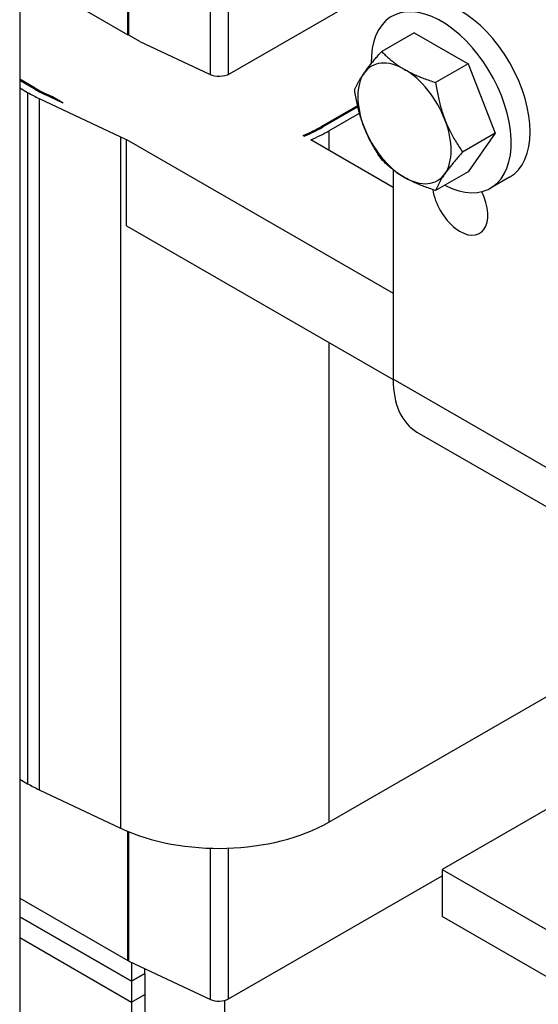
# Model space of a CAD drawing. Units: inches. Extents: x 6 to 387, y 10 to 267.
# Drawn here: x 346 to 349, y 186 to 193 of the extents above; entities that cross this region are included whole.
import ezdxf

# ---------------------------------------------------------------- set-up
doc = ezdxf.new("R2010")
doc.units = ezdxf.units.IN
doc.header["$MEASUREMENT"] = 0

msp = doc.modelspace()

# ---------------------------------------------------------------- linework, layer by layer
at = {"color": 7}
for p, q in [((345.9252, 236.565), (345.9252, 182.0591)), ((346.6425, 192.5495), (346.6425, 193.7758)), ((346.6492, 192.546), (346.6492, 193.7723)), ((347.1882, 192.2848), (347.1882, 193.5184)), ((347.3088, 192.2877), (347.3088, 193.5218)), ((345.9252, 192.9625), (346.6425, 192.5495)), ((347.3159, 192.2914), (348.3986, 192.9149)), ((346.7202, 192.5051), (346.6492, 192.546)), ((346.7202, 192.5051), (347.1819, 192.2876)), ((348.5384, 192.5625), (348.323, 192.4385)), ((348.5384, 192.5625), (348.8956, 192.3568)), ((348.8956, 192.3568), (348.6802, 192.2328)), ((348.8956, 192.3568), (349.0742, 191.8963)), ((346.0273, 192.1952), (345.9252, 192.254)), ((346.0203, 192.1911), (345.9252, 192.2459)), ((345.9252, 192.197), (345.9778, 192.1667)), ((346.0273, 192.1952), (346.0273, 192.1871)), ((345.9778, 192.1667), (345.9778, 187.5884)), ((346.0539, 192.1271), (346.5929, 191.8731)), ((346.0539, 192.1271), (346.0539, 187.5488)), ((346.2135, 192.0965), (346.0919, 192.1538)), ((346.1424, 192.1374), (346.0983, 192.1583)), ((346.0983, 192.1583), (346.0983, 192.1508)), ((346.2135, 192.0965), (346.1424, 192.1374)), ((346.1424, 192.13), (346.1424, 192.1374)), ((348.1634, 192.0791), (347.924, 191.9412)), ((348.1651, 192.0719), (347.9311, 191.9372)), ((347.9735, 191.9127), (348.1758, 192.0293)), ((347.924, 191.9412), (347.924, 191.9331)), ((346.5929, 191.8731), (346.5929, 187.2948)), ((346.6316, 191.2835), (346.6316, 191.8557)), ((346.6316, 191.8557), (348.3986, 190.8382)), ((347.8095, 191.8778), (347.8023, 191.882)), ((348.3986, 191.5386), (347.8525, 191.8531)), ((347.9735, 191.9127), (347.9735, 191.7834)), ((349.0742, 191.8963), (348.8588, 191.7722)), ((349.0742, 191.8963), (348.8956, 191.6415)), ((348.3986, 191.6548), (348.3986, 190.2671)), ((348.8956, 191.6415), (348.6802, 191.5174)), ((349.1697, 191.6054), (349.0445, 191.5333)), ((346.6316, 191.2835), (348.3986, 190.2659)), ((347.9735, 190.5107), (347.9735, 187.3345)), ((350.5199, 189.0455), (348.3986, 190.2671)), ((348.5567, 189.918), (350.678, 188.6964)), ((347.9735, 187.3345), (350.4564, 188.7643)), ((345.9252, 187.6187), (345.9778, 187.5884)), ((346.0539, 187.5488), (346.5929, 187.2948)), ((349.6155, 187.5342), (348.7232, 187.0204)), ((346.6425, 186.4179), (346.6425, 187.2729)), ((346.6492, 186.4144), (346.6492, 187.2701)), ((347.1882, 186.1604), (347.1882, 187.1617)), ((347.3088, 186.1639), (347.3088, 187.1619)), ((347.3088, 186.1639), (348.7232, 186.9784)), ((348.7232, 187.0204), (350.8445, 185.7988)), ((348.7232, 187.0204), (348.7232, 186.7097)), ((345.9252, 186.8309), (346.6425, 186.4179)), ((346.6658, 186.2817), (345.9252, 186.7082)), ((345.9252, 186.7082), (346.6658, 186.2817)), ((350.8445, 185.4881), (348.7232, 186.7097)), ((345.9252, 186.5692), (346.6658, 186.1427)), ((345.9252, 186.5692), (346.6658, 186.1427)), ((346.6492, 186.4144), (347.1882, 186.1604)), ((346.6658, 186.4065), (346.6658, 186.2817)), ((346.7542, 186.3326), (346.6658, 186.2817)), ((346.6658, 186.2817), (346.7542, 186.3326)), ((346.7542, 186.3326), (346.7542, 186.3649)), ((346.7542, 186.3326), (346.7542, 183.7951)), ((346.6658, 186.2817), (346.6658, 186.1427)), ((346.6658, 186.1427), (346.7542, 186.1936)), ((346.6658, 186.1427), (346.7542, 186.1936)), ((346.6658, 186.1427), (346.6658, 183.7782)), ((347.2846, 184.1005), (347.2846, 186.154))]:
    msp.add_line(p, q, dxfattribs=at)
at = {"color": 7, "flags": 128}
for points in [[(348.206, 192.2952), (348.2097, 192.3003), (348.2134, 192.3055), (348.2172, 192.3108), (348.2211, 192.3161), (348.2251, 192.3214), (348.2292, 192.3268), (348.2334, 192.3323), (348.2377, 192.3378), (348.2421, 192.3434), (348.2466, 192.3491), (348.2512, 192.3548), (348.256, 192.3606), (348.2608, 192.3665), (348.2658, 192.3725), (348.2709, 192.3786), (348.2761, 192.3848), (348.2814, 192.3911), (348.2869, 192.3975), (348.2925, 192.404), (348.2983, 192.4106), (348.3042, 192.4174), (348.3103, 192.4243), (348.3166, 192.4313), (348.323, 192.4385)], [(348.323, 192.4385), (348.3288, 192.4324), (348.3347, 192.4265), (348.3406, 192.4207), (348.3464, 192.415), (348.3523, 192.4095), (348.3583, 192.404), (348.3642, 192.3987), (348.3702, 192.3934), (348.3762, 192.3883), (348.3823, 192.3832), (348.3884, 192.3782), (348.3945, 192.3733), (348.4007, 192.3685), (348.407, 192.3638), (348.4133, 192.3591), (348.4197, 192.3545), (348.4261, 192.3499), (348.4327, 192.3455), (348.4393, 192.341), (348.446, 192.3367), (348.4529, 192.3324), (348.4598, 192.3281), (348.4668, 192.3239), (348.4739, 192.3197)], [(348.4739, 192.3197), (348.4812, 192.3156), (348.4885, 192.3116), (348.4959, 192.3076), (348.5034, 192.3036), (348.511, 192.2998), (348.5186, 192.296), (348.5264, 192.2922), (348.5343, 192.2885), (348.5423, 192.2848), (348.5504, 192.2811), (348.5586, 192.2775), (348.567, 192.274), (348.5755, 192.2704), (348.5842, 192.2669), (348.593, 192.2634), (348.6019, 192.26), (348.6111, 192.2565), (348.6204, 192.2531), (348.6298, 192.2497), (348.6395, 192.2463), (348.6493, 192.2429), (348.6594, 192.2395), (348.6697, 192.2362), (348.6802, 192.2328)], [(348.1444, 192.1837), (348.1461, 192.1882), (348.148, 192.1926), (348.1498, 192.1971), (348.1518, 192.2016), (348.1538, 192.2061), (348.1559, 192.2105), (348.158, 192.215), (348.1602, 192.2195), (348.1625, 192.224), (348.1648, 192.2285), (348.1672, 192.233), (348.1697, 192.2376), (348.1723, 192.2421), (348.1749, 192.2467), (348.1776, 192.2514), (348.1804, 192.256), (348.1833, 192.2607), (348.1863, 192.2655), (348.1893, 192.2703), (348.1925, 192.2751), (348.1957, 192.2801), (348.199, 192.285), (348.2025, 192.2901), (348.206, 192.2952)], [(348.206, 191.9375), (348.2025, 191.9468), (348.199, 191.9561), (348.1957, 191.9655), (348.1925, 191.9749), (348.1893, 191.9844), (348.1863, 191.9939), (348.1833, 192.0035), (348.1804, 192.0131), (348.1776, 192.0229), (348.1749, 192.0327), (348.1723, 192.0426), (348.1697, 192.0526), (348.1672, 192.0627), (348.1648, 192.073), (348.1625, 192.0833), (348.1602, 192.0938), (348.158, 192.1045), (348.1559, 192.1153), (348.1538, 192.1262), (348.1518, 192.1373), (348.1498, 192.1486), (348.148, 192.1601), (348.1461, 192.1718), (348.1444, 192.1837)], [(348.6802, 192.2328), (348.682, 192.2209), (348.6838, 192.2092), (348.6857, 192.1977), (348.6876, 192.1865), (348.6896, 192.1753), (348.6917, 192.1644), (348.6938, 192.1536), (348.696, 192.143), (348.6983, 192.1325), (348.7007, 192.1221), (348.7031, 192.1119), (348.7055, 192.1017), (348.7081, 192.0917), (348.7107, 192.0818), (348.7134, 192.072), (348.7162, 192.0622), (348.7191, 192.0526), (348.7221, 192.043), (348.7251, 192.0335), (348.7283, 192.024), (348.7315, 192.0146), (348.7349, 192.0052), (348.7383, 191.9959), (348.7419, 191.9866)], [(348.7419, 191.9866), (348.7455, 191.9774), (348.7492, 191.9682), (348.7531, 191.9591), (348.757, 191.9501), (348.761, 191.9411), (348.7651, 191.9322), (348.7693, 191.9233), (348.7736, 191.9145), (348.778, 191.9057), (348.7825, 191.8969), (348.7871, 191.8881), (348.7918, 191.8793), (348.7966, 191.8706), (348.8016, 191.8618), (348.8067, 191.853), (348.8119, 191.8442), (348.8173, 191.8354), (348.8227, 191.8265), (348.8284, 191.8176), (348.8341, 191.8087), (348.8401, 191.7997), (348.8461, 191.7906), (348.8524, 191.7815), (348.8588, 191.7722)], [(348.323, 191.7231), (348.3166, 191.7323), (348.3103, 191.7415), (348.3042, 191.7505), (348.2983, 191.7595), (348.2925, 191.7685), (348.2869, 191.7774), (348.2814, 191.7863), (348.2761, 191.7951), (348.2709, 191.8039), (348.2658, 191.8127), (348.2608, 191.8214), (348.256, 191.8302), (348.2512, 191.839), (348.2466, 191.8477), (348.2421, 191.8565), (348.2377, 191.8653), (348.2334, 191.8742), (348.2292, 191.8831), (348.2251, 191.892), (348.2211, 191.901), (348.2172, 191.91), (348.2134, 191.9191), (348.2097, 191.9282), (348.206, 191.9375)], [(348.4739, 191.6044), (348.4668, 191.6085), (348.4598, 191.6128), (348.4529, 191.617), (348.446, 191.6213), (348.4393, 191.6257), (348.4327, 191.6301), (348.4261, 191.6346), (348.4197, 191.6391), (348.4133, 191.6437), (348.407, 191.6484), (348.4007, 191.6531), (348.3945, 191.658), (348.3884, 191.6629), (348.3823, 191.6678), (348.3762, 191.6729), (348.3702, 191.6781), (348.3642, 191.6833), (348.3583, 191.6887), (348.3523, 191.6941), (348.3464, 191.6997), (348.3406, 191.7054), (348.3347, 191.7112), (348.3288, 191.7171), (348.323, 191.7231)], [(348.8588, 191.7722), (348.8524, 191.7651), (348.8461, 191.758), (348.8401, 191.7512), (348.8341, 191.7444), (348.8284, 191.7378), (348.8227, 191.7313), (348.8173, 191.7249), (348.8119, 191.7186), (348.8067, 191.7124), (348.8016, 191.7063), (348.7966, 191.7003), (348.7918, 191.6944), (348.7871, 191.6886), (348.7825, 191.6828), (348.778, 191.6772), (348.7736, 191.6716), (348.7693, 191.666), (348.7651, 191.6606), (348.761, 191.6552), (348.757, 191.6498), (348.7531, 191.6445), (348.7492, 191.6393), (348.7455, 191.6341), (348.7419, 191.6289)], [(348.6802, 191.5174), (348.6697, 191.5208), (348.6594, 191.5242), (348.6493, 191.5276), (348.6395, 191.5309), (348.6298, 191.5343), (348.6204, 191.5378), (348.6111, 191.5412), (348.6019, 191.5446), (348.593, 191.5481), (348.5842, 191.5516), (348.5755, 191.5551), (348.567, 191.5586), (348.5586, 191.5622), (348.5504, 191.5658), (348.5423, 191.5694), (348.5343, 191.5731), (348.5264, 191.5768), (348.5186, 191.5806), (348.511, 191.5844), (348.5034, 191.5883), (348.4959, 191.5922), (348.4885, 191.5962), (348.4812, 191.6003), (348.4739, 191.6044)], [(348.7419, 191.6289), (348.7383, 191.6238), (348.7349, 191.6188), (348.7315, 191.6138), (348.7283, 191.6089), (348.7251, 191.6041), (348.7221, 191.5993), (348.7191, 191.5945), (348.7162, 191.5898), (348.7134, 191.5851), (348.7107, 191.5805), (348.7081, 191.5759), (348.7055, 191.5713), (348.7031, 191.5668), (348.7007, 191.5622), (348.6983, 191.5577), (348.696, 191.5532), (348.6938, 191.5488), (348.6917, 191.5443), (348.6896, 191.5398), (348.6876, 191.5354), (348.6857, 191.5309), (348.6838, 191.5264), (348.682, 191.5219), (348.6802, 191.5174)]]:
    msp.add_lwpolyline(points, dxfattribs=at)
at = {"color": 7}
for centre, major_axis, ratio, start_param, end_param in [((348.8422, 192.1741), (-0.3275, 0.5687), 0.578093, 3.141593, 6.283185), ((348.717, 192.102), (-0.3275, 0.5687), 0.578093, 2.409764, 7.093062), ((346.7062, 192.5861), (0.09, 0), 0.575862, 3.926991, 4.026659), ((348.4739, 191.962), (-0.2183, 0.3791), 0.578093, 5.499721, 6.546918), ((348.4739, 191.962), (-0.2183, 0.3791), 0.578093, 4.452523, 5.499721), ((347.2452, 192.3322), (0.1, 0), 0.575862, 4.026659, 5.497787), ((348.4739, 191.962), (-0.2183, 0.3791), 0.578093, 0.263733, 1.310931), ((346.7062, 192.5861), (-0.97, 0), 0.575862, 0.785398, 0.885067), ((346.7062, 192.5861), (-0.96, 0), 0.575862, 0.785398, 0.885067), ((346.7062, 192.5861), (1.03, 0), 0.575862, 3.926991, 4.026659), ((348.4739, 191.962), (0.2183, -0.3791), 0.578093, 0.263733, 1.310931), ((347.2452, 192.3322), (-0.96, 0), 0.575862, 2.189958, 2.356194), ((347.2452, 192.3322), (-0.97, 0), 0.575862, 2.191688, 2.356194), ((348.4739, 191.962), (0.2183, -0.3791), 0.578093, 4.452523, 5.499721), ((347.2452, 192.3322), (1.03, 0), 0.575862, 4.026659, 4.074248), ((347.2452, 192.3322), (1.03, 0), 0.575862, 5.342943, 5.497787), ((348.4739, 191.962), (0.2183, -0.3791), 0.578093, 5.499721, 6.546918), ((348.8422, 191.4587), (0.1297, -0.2253), 0.578093, 4.114876, 7.749169), ((348.936, 190.5766), (-0.3793, -0.6586), 0.578093, 5.495853, 6.283185), ((346.7062, 188.0079), (1.03, 0), 0.575862, 3.926991, 4.026659), ((347.2452, 187.7539), (1.03, 0), 0.575862, 4.026659, 5.497787), ((346.7062, 186.4545), (0.09, 0), 0.575862, 3.926991, 4.026659), ((347.2452, 186.2006), (0.09, 0), 0.575862, 4.026659, 5.497787)]:
    msp.add_ellipse(centre, major_axis=major_axis, ratio=ratio, start_param=start_param, end_param=end_param, dxfattribs=at)

doc.saveas('drawing.dxf')
